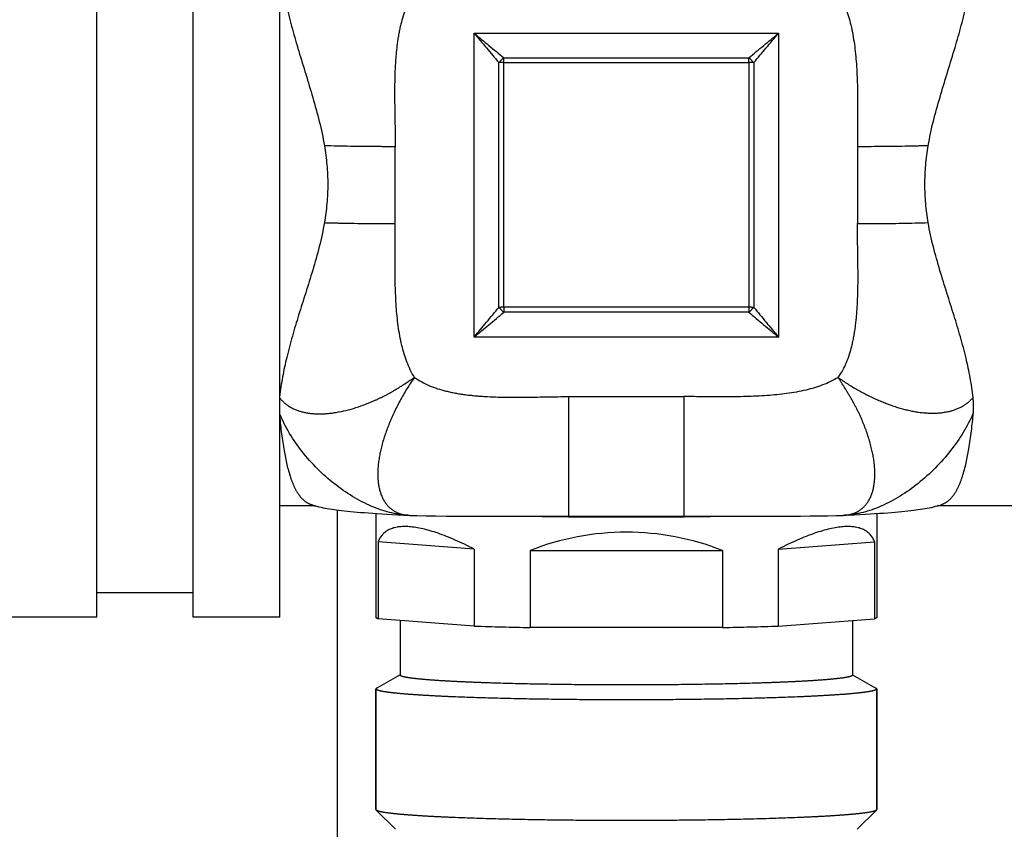
# Model space of a CAD drawing. Units: millimetres. Extents: x 448025 to 492607, y 94019 to 107088.
# Drawn here: x 454657 to 455168, y 103448 to 103869 of the extents above; entities that cross this region are included whole.
import ezdxf

# ---------------------------------------------------------------- set-up
doc = ezdxf.new("R2010")
doc.units = ezdxf.units.MM
doc.header["$LTSCALE"] = 20
doc.linetypes.add('AXIS', pattern=[50.8, 31.75, -6.35, 6.35, -6.35])
doc.layers.get('0').update_dxf_attribs({"color": 251})

msp = doc.modelspace()

# ---------------------------------------------------------------- linework, layer by layer
at = {"color": 8, "linetype": 'AXIS'}
for p, q in [((454697.168, 103558.656), (454697.168, 104013.656)), ((454747.168, 103558.656), (454747.168, 104013.656)), ((454792.168, 103558.656), (454792.168, 104013.656)), ((454893.168, 103862.011), (455051.168, 103862.011)), ((454893.168, 103704.161), (454893.168, 103862.011)), ((455051.168, 103862.011), (455051.168, 103704.161)), ((454908.53, 103849.294), (455035.806, 103849.294)), ((454908.53, 103719.596), (454908.53, 103849.294)), ((455035.806, 103846.751), (455035.806, 103849.294)), ((454905.97, 103719.582), (454905.97, 103846.736)), ((454908.53, 103846.751), (455035.806, 103846.751)), ((455035.806, 103846.751), (455035.806, 103717.024)), ((455038.366, 103846.736), (455038.366, 103719.582)), ((454852.168, 103763.105), (454852.168, 103803.067)), ((455092.168, 103803.067), (455092.168, 103763.105)), ((455035.806, 103719.596), (454908.53, 103719.596)), ((454908.53, 103719.596), (454908.53, 103717.024)), ((455035.806, 103717.024), (454908.53, 103717.024)), ((455051.168, 103704.161), (454893.168, 103704.161)), ((454942.168, 103673.191), (455002.168, 103673.191)), ((454942.168, 103673.191), (454942.168, 103611.026)), ((455002.168, 103611.026), (455002.168, 103673.191)), ((454810.751, 103616.406), (454792.168, 103616.406)), ((454822.168, 102203.791), (454822.168, 103614.281)), ((455197.839, 103616.406), (455133.578, 103616.406)), ((454842.168, 103612.465), (454842.168, 103558.462)), ((454858.837, 103611.527), (454859.995, 103611.484)), ((454859.995, 103611.484), (454863.406, 103611.395)), ((454942.168, 103611.026), (455007.049, 103611.025)), ((455084.216, 103611.481), (455084.226, 103611.481)), ((455084.226, 103611.481), (455085.468, 103611.526)), ((455087.301, 103611.611), (455085.468, 103611.526)), ((455102.168, 103612.451), (455102.168, 103558.462)), ((454893.245, 103593.918), (454843.245, 103597.695)), ((454843.245, 103597.695), (454843.245, 103557.733)), ((454893.245, 103593.918), (454893.245, 103553.956)), ((454922.168, 103593.189), (455022.168, 103593.189)), ((454922.168, 103593.189), (454922.168, 103553.228)), ((455022.168, 103593.189), (455022.168, 103553.228)), ((455051.091, 103593.918), (455101.091, 103597.695)), ((455051.091, 103593.918), (455051.091, 103553.956)), ((455101.091, 103597.695), (455101.091, 103557.733)), ((454747.168, 103571.156), (454697.168, 103571.156)), ((454697.168, 103558.656), (454652.168, 103558.656)), ((454792.168, 103558.656), (454747.168, 103558.656)), ((454893.245, 103553.956), (454843.245, 103557.733)), ((455051.091, 103553.956), (455101.091, 103557.733)), ((454854.668, 103556.87), (454854.668, 103528.49)), ((455022.168, 103553.228), (454922.168, 103553.228)), ((455089.668, 103556.87), (455089.668, 103528.49)), ((454854.668, 103528.684), (454842.54, 103521.709)), ((455089.668, 103528.684), (455101.796, 103521.709)), ((454842.168, 103521.28), (454842.168, 103458.557)), ((454842.168, 103458.557), (454842.168, 103521.28)), ((455102.168, 103521.28), (455102.168, 103458.557)), ((455102.168, 103458.557), (455102.168, 103521.28)), ((454842.292, 103458.309), (454842.168, 103458.557)), ((454842.292, 103458.309), (454852.282, 103448.338)), ((455102.044, 103458.309), (455092.054, 103448.338)), ((455102.168, 103458.557), (455102.044, 103458.309))]:
    msp.add_line(p, q, dxfattribs=at)
for points in [[(454808.654, 103617.05), (454809.144, 103616.888), (454810.341, 103616.52), (454811.479, 103616.204), (454812.578, 103615.928), (454813.654, 103615.682), (454814.721, 103615.458), (454815.796, 103615.251), (454816.89, 103615.056), (454818.013, 103614.87), (454819.173, 103614.691), (454820.381, 103614.518), (454821.641, 103614.348), (454822.961, 103614.181), (454824.344, 103614.017), (454825.795, 103613.854), (454827.32, 103613.692), (454828.923, 103613.532), (454830.609, 103613.372), (454832.387, 103613.213), (454834.26, 103613.054), (454836.237, 103612.895), (454838.322, 103612.736), (454840.523, 103612.577), (454842.847, 103612.418), (454845.302, 103612.26), (454847.896, 103612.102), (454850.64, 103611.945), (454853.541, 103611.788), (454856.616, 103611.633), (454858.837, 103611.527)], [(455087.301, 103611.611), (455090.419, 103611.764), (455093.359, 103611.918), (455096.135, 103612.074), (455098.758, 103612.231), (455101.237, 103612.388), (455103.581, 103612.546), (455105.799, 103612.705), (455107.898, 103612.864), (455109.885, 103613.023), (455111.767, 103613.182), (455113.551, 103613.341), (455115.243, 103613.501), (455116.849, 103613.662), (455118.376, 103613.823), (455119.829, 103613.987), (455121.213, 103614.151), (455122.534, 103614.319), (455123.795, 103614.489), (455125.004, 103614.663), (455126.166, 103614.842), (455127.293, 103615.028), (455128.394, 103615.224), (455129.48, 103615.433), (455130.565, 103615.659), (455131.658, 103615.907), (455132.768, 103616.183), (455133.917, 103616.499), (455135.123, 103616.868), (455135.663, 103617.046)], [(454863.406, 103611.395), (454868.17, 103611.292), (454873.227, 103611.208), (454878.548, 103611.14), (454884.091, 103611.089), (454889.854, 103611.051), (454895.81, 103611.026), (454901.97, 103611.011), (454908.328, 103611.004), (454914.896, 103611.005), (454921.66, 103611.01)], [(454921.66, 103611.01), (454935.927, 103611.024), (454942.168, 103611.027)], [(455007.049, 103611.025), (455018.959, 103611.015), (455024.756, 103611.011), (455030.456, 103611.009), (455036.058, 103611.011), (455041.567, 103611.018), (455046.982, 103611.031), (455052.317, 103611.051), (455057.539, 103611.081), (455062.63, 103611.121), (455067.562, 103611.172), (455072.311, 103611.236), (455076.859, 103611.313), (455081.188, 103611.404), (455084.209, 103611.481)]]:
    msp.add_lwpolyline(points, dxfattribs=at)
for centre, radius, start, end in [((458140.472, 106570.566), 4228.623, 219.831269, 220.101315), ((457159.881, 106584.584), 3542.653, 230.22049, 230.543032), ((452784.534, 106584.488), 3542.528, 309.456963, 309.779516), ((451804.001, 106570.452), 4228.445, 319.89868, 320.168737), ((454939.663, 103815.572), 45.896, 132.71305, 137.23244), ((455004.673, 103815.572), 45.896, 42.76761, 47.287), ((454908.51, 103625.126), 221.625, 89.99472, 90.65667), ((455035.827, 103625.128), 221.622, 89.34357, 90.00552), ((451637.33, 106420.167), 4239.949, 320.16529, 320.436124), ((452638.147, 106413.06), 3524.664, 309.775676, 310.101377), ((454908.508, 103497.962), 221.634, 89.9943, 90.65621), ((454952.45, 103763.545), 63.978, 223.40647, 226.64814), ((455035.829, 103497.962), 221.634, 89.34404, 90.00595), ((454991.886, 103763.545), 63.978, 313.35191, 316.59359), ((457305.756, 106412.543), 3523.989, 229.898593, 230.224356), ((458306.262, 106419.549), 4238.982, 219.563846, 219.834741), ((454860.536, 103631.693), 20.215, 261.09126, 267.6946), ((454860.629, 103633.309), 21.834, 267.62247, 268.33839), ((454969.327, 106242.459), 2631.794, 269.068536, 269.408303), ((454972.168, 106540.75), 2930.098, 269.412986, 270.587016), ((454975.7, 106190.469), 2579.8, 270.588284, 270.93675), ((455083.654, 103632.258), 20.785, 271.57287, 275.10406), ((455083.699, 103631.753), 20.278, 275.10574, 277.99694), ((454958.001, 105550.698), 1997.792, 268.142502, 268.972272), ((454989.952, 105407.076), 1854.129, 270.99558, 271.889645)]:
    msp.add_arc(centre, radius, start, end, dxfattribs=at)
for major_axis, ratio, start_param, end_param in [((-126.378, 123.235), 0.2472789, -0.6817768, 0.1078054), ((126.378, 123.235), 0.2472789, -0.1078054, 0.6817768), ((130, 0), 0.9554288, 1.1760052, 1.9655874)]:
    msp.add_ellipse((454972.168, 103478.538), major_axis=major_axis, ratio=ratio, start_param=start_param, end_param=end_param, dxfattribs=at)
for points, knots in [([(454792.161, 103897.35), (454792.901, 103890.078), (454795.657, 103875.024), (454802.083, 103852.275), (454809.602, 103828.521), (454813.98, 103812.059), (454815.401, 103803.564)], [0, 0, 0, 0, 0.2267228, 0.4732001, 0.732857, 1, 1, 1, 1]), ([(455128.936, 103803.564), (455130.368, 103812.129), (455134.816, 103828.717), (455142.43, 103852.641), (455148.853, 103875.56), (455151.537, 103890.725), (455152.243, 103898.04)], [0, 0, 0, 0, 0.2674232, 0.5272534, 0.7736832, 1, 1, 1, 1]), ([(454862.168, 103882.991), (454858.692, 103878.191), (454855.31, 103869.269), (454853.074, 103856.736), (454851.82, 103842.614), (454851.782, 103824.64), (454852.168, 103810.195), (454852.168, 103803.067)], [0, 0, 0, 0, 0.2178516, 0.3397848, 0.4688705, 0.7379999, 1, 1, 1, 1]), ([(455082.168, 103882.991), (455085.336, 103877.932), (455089.615, 103865.597), (455091.994, 103845.677), (455092.398, 103824.498), (455092.168, 103810.155), (455092.168, 103803.067)], [0, 0, 0, 0, 0.2200284, 0.4711359, 0.7387115, 1, 1, 1, 1]), ([(454815.401, 103803.564), (454816.507, 103796.954), (454817.755, 103783.567), (454816.511, 103770.178), (454815.4, 103763.603)], [0, 0, 0, 0, 0.5012443, 1, 1, 1, 1]), ([(454852.168, 103803.067), (454848.923, 103803.067), (454836.666, 103803.108), (454824.409, 103803.296), (454815.401, 103803.564)], [0, 0, 0, 0, 0.2647228, 1, 1, 1, 1]), ([(455128.935, 103803.564), (455126.122, 103803.48), (455113.869, 103803.175), (455101.611, 103803.067), (455092.168, 103803.067)], [0, 0, 0, 0, 0.2296194, 1, 1, 1, 1]), ([(455128.935, 103763.603), (455127.824, 103770.178), (455126.581, 103783.567), (455127.83, 103796.954), (455128.936, 103803.564)], [0, 0, 0, 0, 0.4987566, 1, 1, 1, 1]), ([(454815.4, 103763.603), (454813.987, 103755.238), (454809.62, 103739.134), (454802.072, 103716.099), (454795.663, 103694.361), (454792.902, 103680.073), (454792.158, 103673.233)], [0, 0, 0, 0, 0.2724566, 0.5341555, 0.7790208, 1, 1, 1, 1]), ([(454815.401, 103763.603), (454818.214, 103763.518), (454830.467, 103763.214), (454842.725, 103763.105), (454852.168, 103763.105)], [0, 0, 0, 0, 0.2296194, 1, 1, 1, 1]), ([(454862.168, 103683.181), (454859.001, 103688.241), (454854.721, 103700.576), (454852.342, 103720.496), (454851.938, 103741.675), (454852.168, 103756.017), (454852.168, 103763.105)], [0, 0, 0, 0, 0.2200284, 0.4711359, 0.7387115, 1, 1, 1, 1]), ([(455082.168, 103683.181), (455085.644, 103687.982), (455089.026, 103696.904), (455091.263, 103709.437), (455092.516, 103723.559), (455092.554, 103741.533), (455092.168, 103755.977), (455092.168, 103763.105)], [0, 0, 0, 0, 0.2178516, 0.3397848, 0.4688705, 0.7379999, 1, 1, 1, 1]), ([(455092.168, 103763.105), (455095.413, 103763.105), (455107.67, 103763.147), (455119.927, 103763.332), (455128.935, 103763.603)], [0, 0, 0, 0, 0.2647228, 1, 1, 1, 1]), ([(455152.234, 103672.721), (455151.513, 103679.589), (455148.745, 103693.946), (455142.304, 103715.793), (455134.74, 103738.975), (455130.357, 103755.183), (455128.935, 103763.603)], [0, 0, 0, 0, 0.2205886, 0.4653882, 0.7272498, 1, 1, 1, 1]), ([(454792.163, 103672.542), (454793.623, 103670.753), (454797.269, 103667.529), (454804.366, 103664.803), (454812.63, 103663.944), (454825.502, 103665.149), (454837.092, 103669.05), (454846.999, 103673.736), (454853.872, 103677.638), (454858.841, 103680.952), (454862.168, 103683.181)], [0, 0, 0, 0, 0.09048, 0.1862552, 0.2931446, 0.4134497, 0.6905994, 0.7660521, 0.8430481, 1, 1, 1, 1]), ([(454862.168, 103683.181), (454859.395, 103679.338), (454854.578, 103671.381), (454848.791, 103659.235), (454844.828, 103647.476), (454842.924, 103636.625), (454843.143, 103627.134), (454845.619, 103619.319), (454850.588, 103613.714), (454855.113, 103612.084), (454857.405, 103611.722)], [0, 0, 0, 0, 0.1725674, 0.3375656, 0.4891824, 0.6229971, 0.7367651, 0.8319274, 0.9154738, 1, 1, 1, 1]), ([(454862.168, 103683.181), (454866.975, 103679.707), (454875.905, 103676.33), (454888.449, 103674.096), (454902.584, 103672.843), (454920.575, 103672.805), (454935.033, 103673.191), (454942.168, 103673.191)], [0, 0, 0, 0, 0.2178024, 0.339737, 0.4688303, 0.7379801, 1, 1, 1, 1]), ([(455082.168, 103683.181), (455077.103, 103680.016), (455064.756, 103675.741), (455044.818, 103673.365), (455023.619, 103672.961), (455009.263, 103673.191), (455002.168, 103673.191)], [0, 0, 0, 0, 0.2199868, 0.4711014, 0.7386943, 1, 1, 1, 1]), ([(455082.168, 103683.181), (455085.401, 103680.823), (455092.089, 103676.598), (455102.44, 103671.393), (455112.705, 103667.45), (455122.612, 103665.068), (455131.83, 103664.315), (455140.081, 103665.257), (455147.086, 103667.965), (455150.776, 103671.012), (455152.234, 103672.721)], [0, 0, 0, 0, 0.1572023, 0.3099228, 0.4545621, 0.5881912, 0.708857, 0.8161072, 0.9117323, 1, 1, 1, 1]), ([(455086.52, 103611.672), (455088.881, 103612.004), (455093.525, 103613.505), (455098.603, 103619.12), (455101.156, 103626.909), (455101.45, 103636.416), (455099.561, 103647.301), (455096.344, 103656.909), (455092.889, 103664.935), (455089.656, 103671.063), (455085.987, 103677.12), (455083.447, 103681.153), (455082.168, 103683.181)], [0, 0, 0, 0, 0.0863714, 0.1694617, 0.2641429, 0.3774755, 0.5109423, 0.6623684, 0.7435092, 0.8273395, 0.9131137, 1, 1, 1, 1]), ([(455152.341, 103664.674), (455152.397, 103665.327), (455152.557, 103668.008), (455152.448, 103670.703), (455152.234, 103672.721)], [0, 0, 0, 0, 0.2441911, 1, 1, 1, 1]), ([(455152.341, 103664.674), (455149.33, 103657.688), (455140.991, 103644.255), (455124.581, 103627.654), (455105.816, 103615.754), (455091.97, 103611.818), (455085.502, 103611.527)], [0, 0, 0, 0, 0.2566522, 0.526782, 0.7815525, 1, 1, 1, 1]), ([(455135.663, 103617.046), (455136.894, 103617.463), (455139.335, 103618.786), (455142.339, 103622.035), (455144.814, 103626.441), (455147.819, 103634.442), (455150.529, 103647.342), (455151.81, 103658.444), (455152.341, 103664.674)], [0, 0, 0, 0, 0.0742751, 0.1552575, 0.2496438, 0.3614488, 0.6426188, 1, 1, 1, 1]), ([(454792.155, 103662.863), (454792.703, 103656.874), (454794, 103646.2), (454796.707, 103633.801), (454799.679, 103626.113), (454802.126, 103621.875), (454805.069, 103618.739), (454807.452, 103617.458), (454808.654, 103617.05)], [0, 0, 0, 0, 0.3561873, 0.6366277, 0.7484424, 0.8431937, 0.9247987, 1, 1, 1, 1]), ([(454858.775, 103611.53), (454852.335, 103611.826), (454838.556, 103615.716), (454819.797, 103627.362), (454803.336, 103643.816), (454795.132, 103657.279), (454792.156, 103664.298)], [0, 0, 0, 0, 0.2183685, 0.4730227, 0.7417799, 1, 1, 1, 1]), ([(454843.245, 103557.733), (454842.965, 103557.828), (454842.565, 103557.957), (454842.168, 103558.311), (454842.168, 103558.462)], [0, 0, 0, 0, 0.6612131, 1, 1, 1, 1]), ([(455102.168, 103558.462), (455102.168, 103558.311), (455101.771, 103557.957), (455101.371, 103557.828), (455101.091, 103557.733)], [0, 0, 0, 0, 0.3387869, 1, 1, 1, 1]), ([(455089.668, 103528.49), (455089.668, 103528.394), (455089.486, 103528.161), (455088.726, 103527.803), (455087.058, 103527.381), (455084.262, 103526.929), (455080.381, 103526.473), (455075.466, 103526.031), (455069.555, 103525.608), (455062.707, 103525.211), (455054.988, 103524.843), (455046.471, 103524.509), (455033.765, 103524.102), (455016.559, 103523.711), (454994.798, 103523.428), (454972.168, 103523.333), (454949.538, 103523.428), (454927.777, 103523.711), (454910.571, 103524.102), (454897.865, 103524.509), (454889.348, 103524.843), (454881.629, 103525.211), (454874.781, 103525.608), (454868.87, 103526.031), (454863.955, 103526.473), (454860.075, 103526.929), (454857.279, 103527.381), (454855.61, 103527.803), (454854.85, 103528.161), (454854.668, 103528.394), (454854.668, 103528.49)], [0, 0, 0, 0, 0.0012233, 0.003313, 0.0107901, 0.022847, 0.0394384, 0.0604292, 0.0856284, 0.1148003, 0.1476688, 0.1839199, 0.2232065, 0.3093547, 0.4028135, 0.5, 0.5971865, 0.6906453, 0.7767935, 0.8160801, 0.8523312, 0.8851997, 0.9143716, 0.9395708, 0.9605616, 0.977153, 0.9892099, 0.996687, 0.9987767, 1, 1, 1, 1]), ([(454842.541, 103521.709), (454842.484, 103521.677), (454842.326, 103521.578), (454842.168, 103521.408), (454842.168, 103521.28)], [0, 0, 0, 0, 0.3367344, 1, 1, 1, 1]), ([(454842.471, 103520.893), (454842.425, 103520.923), (454842.292, 103521.016), (454842.168, 103521.168), (454842.168, 103521.28)], [0, 0, 0, 0, 0.3276802, 1, 1, 1, 1]), ([(455102.168, 103521.28), (455102.168, 103521.317), (455102.119, 103521.512), (455101.933, 103521.63), (455101.796, 103521.709)], [0, 0, 0, 0, 0.1877979, 1, 1, 1, 1]), ([(455102.168, 103521.28), (455102.168, 103521.248), (455102.131, 103521.078), (455101.979, 103520.966), (455101.865, 103520.893)], [0, 0, 0, 0, 0.1953261, 1, 1, 1, 1]), ([(455101.865, 103520.893), (455101.691, 103520.783), (455101.226, 103520.584), (455099.92, 103520.195), (455097.571, 103519.76), (455093.935, 103519.271), (455089.227, 103518.796), (455083.49, 103518.336), (455076.772, 103517.9), (455069.133, 103517.491), (455057.308, 103516.967), (455040.789, 103516.426), (455019.301, 103515.961), (454996.156, 103515.674), (454972.168, 103515.577), (454948.18, 103515.674), (454925.035, 103515.961), (454903.547, 103516.426), (454887.028, 103516.967), (454875.203, 103517.491), (454867.564, 103517.9), (454860.846, 103518.336), (454855.109, 103518.796), (454850.401, 103519.271), (454846.765, 103519.76), (454844.417, 103520.195), (454843.11, 103520.584), (454842.645, 103520.783), (454842.471, 103520.893)], [0, 0, 0, 0, 0.0023811, 0.0057828, 0.0157338, 0.0298798, 0.048127, 0.0703291, 0.0962987, 0.1258108, 0.1586088, 0.2328896, 0.3165416, 0.4066321, 0.5, 0.5933679, 0.6834584, 0.7671104, 0.8413912, 0.8741892, 0.9037013, 0.9296709, 0.951873, 0.9701202, 0.9842662, 0.9942172, 0.9976189, 1, 1, 1, 1]), ([(455102.044, 103458.309), (455101.926, 103458.192), (455101.549, 103457.986), (455100.828, 103457.731), (455099.815, 103457.472), (455097.899, 103457.091), (455094.788, 103456.65), (455090.224, 103456.163), (455084.587, 103455.693), (455077.927, 103455.245), (455070.305, 103454.825), (455058.428, 103454.285), (455041.762, 103453.728), (455020.017, 103453.248), (454996.535, 103452.953), (454972.168, 103452.853), (454947.801, 103452.953), (454924.319, 103453.248), (454902.575, 103453.728), (454885.908, 103454.285), (454874.031, 103454.825), (454866.409, 103455.245), (454859.749, 103455.693), (454854.112, 103456.163), (454849.548, 103456.65), (454846.437, 103457.091), (454844.521, 103457.472), (454843.508, 103457.731), (454842.787, 103457.986), (454842.41, 103458.192), (454842.292, 103458.309)], [0, 0, 0, 0, 0.0019134, 0.0048409, 0.0088405, 0.0139258, 0.0273423, 0.0450144, 0.0667988, 0.0925046, 0.1219048, 0.1547346, 0.2294683, 0.3140058, 0.4052859, 0.5, 0.5947141, 0.6859942, 0.7705317, 0.8452654, 0.8780952, 0.9074954, 0.9332012, 0.9549856, 0.9726577, 0.9860742, 0.9911595, 0.9951591, 0.9980866, 1, 1, 1, 1])]:
    msp.add_open_spline(points, degree=3, knots=knots, dxfattribs=at)

doc.saveas('drawing.dxf')
